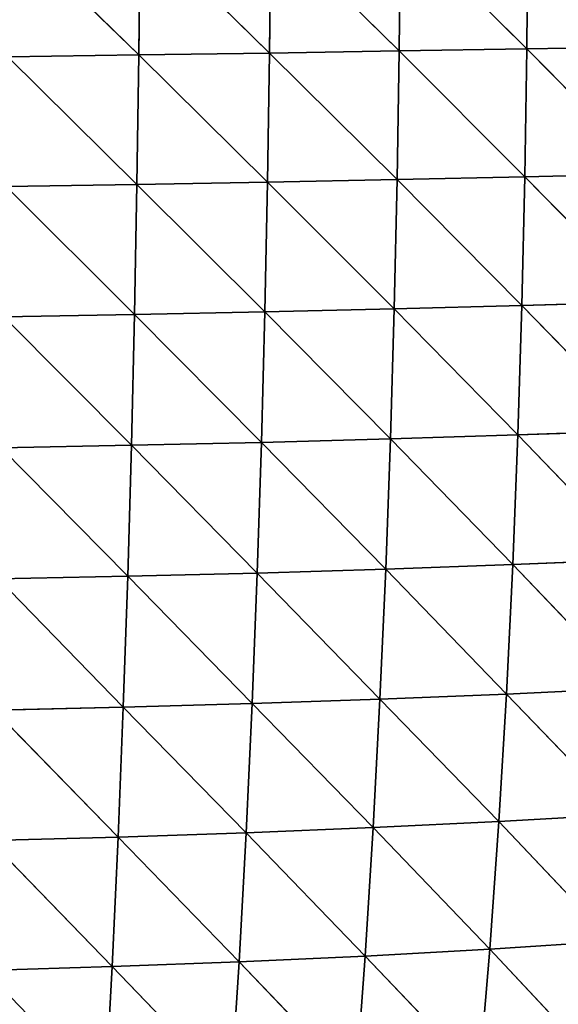
# Model space of a CAD drawing. Extents: x 7439 to 10527, y 5566 to 6106.
# Drawn here: x 7727 to 7781, y 5754 to 5853 of the extents above; entities that cross this region are included whole.
import ezdxf

# ---------------------------------------------------------------- set-up
doc = ezdxf.new("R2010")
doc.units = 0
doc.layers.get('0').update_dxf_attribs({"color": 13, "linetype": 'CONTINUOUS'})

# ---------------------------------------------------------------- blocks, each defined once
blk = doc.blocks.new('GROUP_2')
at = {"color": 37}
for p, q in [((286.416, 209.327, 185.603), (299.379, 196.637, 178.174)), ((299.502, 209.476, 178.271), (299.379, 196.637, 178.174)), ((299.502, 209.476, 178.271), (312.424, 196.831, 169.713)), ((312.552, 209.629, 169.608), (312.424, 196.831, 169.713)), ((312.552, 209.629, 169.608), (325.343, 197.037, 159.975)), ((325.463, 209.78, 159.635), (325.343, 197.037, 159.975)), ((325.463, 209.78, 159.635), (338.076, 197.249, 148.962)), ((338.169, 209.923, 148.35), (338.076, 197.249, 148.962)), ((338.076, 197.249, 148.962), (350.552, 197.461, 136.69)), ((286.3, 196.461, 185.341), (299.379, 196.637, 178.174)), ((286.3, 196.461, 185.341), (299.196, 183.725, 177.002)), ((299.379, 196.637, 178.174), (299.196, 183.725, 177.002)), ((299.379, 196.637, 178.174), (312.424, 196.831, 169.713)), ((299.379, 196.637, 178.174), (312.225, 183.955, 168.743)), ((312.424, 196.831, 169.713), (312.225, 183.955, 168.743)), ((312.424, 196.831, 169.713), (325.343, 197.037, 159.975)), ((312.424, 196.831, 169.713), (325.141, 184.211, 159.242)), ((325.343, 197.037, 159.975), (325.141, 184.211, 159.242)), ((325.343, 197.037, 159.975), (338.076, 197.249, 148.962)), ((325.343, 197.037, 159.975), (337.887, 184.488, 148.507)), ((338.076, 197.249, 148.962), (337.887, 184.488, 148.507)), ((338.076, 197.249, 148.962), (350.395, 184.779, 136.559)), ((337.887, 184.488, 148.507), (350.395, 184.779, 136.559)), ((286.136, 183.523, 184.005), (299.196, 183.725, 177.002)), ((299.196, 183.725, 177.002), (298.953, 170.737, 174.708)), ((299.196, 183.725, 177.002), (312.225, 183.955, 168.743)), ((299.196, 183.725, 177.002), (311.954, 171.001, 166.646)), ((312.225, 183.955, 168.743), (311.954, 171.001, 166.646)), ((312.225, 183.955, 168.743), (325.141, 184.211, 159.242)), ((312.225, 183.955, 168.743), (324.853, 171.302, 157.38)), ((325.141, 184.211, 159.242), (324.853, 171.302, 157.38)), ((325.141, 184.211, 159.242), (337.887, 184.488, 148.507)), ((325.141, 184.211, 159.242), (337.595, 171.637, 146.92)), ((337.887, 184.488, 148.507), (337.595, 171.637, 146.92)), ((337.887, 184.488, 148.507), (350.116, 172.001, 135.297)), ((286.136, 183.523, 184.005), (298.953, 170.737, 174.708)), ((337.595, 171.637, 146.92), (350.116, 172.001, 135.297)), ((298.953, 170.737, 174.708), (311.954, 171.001, 166.646)), ((311.954, 171.001, 166.646), (311.608, 157.99, 163.37)), ((311.954, 171.001, 166.646), (324.853, 171.302, 157.38)), ((311.954, 171.001, 166.646), (324.475, 158.334, 154.33)), ((324.853, 171.302, 157.38), (324.475, 158.334, 154.33)), ((324.853, 171.302, 157.38), (337.595, 171.637, 146.92)), ((324.853, 171.302, 157.38), (337.195, 158.725, 144.136)), ((337.595, 171.637, 146.92), (337.195, 158.725, 144.136)), ((337.595, 171.637, 146.92), (349.706, 159.161, 132.828)), ((285.922, 170.514, 181.551), (298.953, 170.737, 174.708)), ((285.922, 170.514, 181.551), (298.646, 157.695, 171.242)), ((298.953, 170.737, 174.708), (298.646, 157.695, 171.242)), ((298.953, 170.737, 174.708), (311.608, 157.99, 163.37)), ((337.195, 158.725, 144.136), (349.706, 159.161, 132.828)), ((311.608, 157.99, 163.37), (324.475, 158.334, 154.33)), ((324.475, 158.334, 154.33), (324.001, 145.34, 150.038)), ((324.475, 158.334, 154.33), (337.195, 158.725, 144.136)), ((324.475, 158.334, 154.33), (336.68, 145.79, 140.096)), ((337.195, 158.725, 144.136), (336.68, 145.79, 140.096)), ((337.195, 158.725, 144.136), (349.156, 146.298, 129.082)), ((285.657, 157.451, 177.931), (298.646, 157.695, 171.242)), ((285.657, 157.451, 177.931), (298.273, 144.623, 166.553)), ((298.646, 157.695, 171.242), (298.273, 144.623, 166.553)), ((298.646, 157.695, 171.242), (311.608, 157.99, 163.37)), ((298.646, 157.695, 171.242), (311.181, 144.951, 158.864)), ((311.608, 157.99, 163.37), (311.181, 144.951, 158.864)), ((311.608, 157.99, 163.37), (324.001, 145.34, 150.038)), ((324.001, 145.34, 150.038), (336.68, 145.79, 140.096)), ((336.68, 145.79, 140.096), (336.042, 132.883, 134.754)), ((336.68, 145.79, 140.096), (349.156, 146.298, 129.082)), ((336.68, 145.79, 140.096), (348.456, 133.472, 124.007)), ((285.337, 144.358, 173.093), (298.273, 144.623, 166.553)), ((298.273, 144.623, 166.553), (297.829, 131.56, 160.597)), ((298.273, 144.623, 166.553), (311.181, 144.951, 158.864)), ((298.273, 144.623, 166.553), (310.67, 131.926, 153.085)), ((311.181, 144.951, 158.864), (310.67, 131.926, 153.085)), ((311.181, 144.951, 158.864), (324.001, 145.34, 150.038)), ((311.181, 144.951, 158.864), (323.425, 132.367, 144.463)), ((324.001, 145.34, 150.038), (323.425, 132.367, 144.463)), ((324.001, 145.34, 150.038), (336.042, 132.883, 134.754)), ((285.337, 144.358, 173.093), (297.829, 131.56, 160.597)), ((323.425, 132.367, 144.463), (336.042, 132.883, 134.754)), ((336.042, 132.883, 134.754), (335.279, 120.154, 128.127)), ((336.042, 132.883, 134.754), (348.456, 133.472, 124.007)), ((336.042, 132.883, 134.754), (347.605, 120.851, 117.624)), ((297.829, 131.56, 160.597), (310.67, 131.926, 153.085)), ((310.67, 131.926, 153.085), (310.071, 119.037, 146.036)), ((310.67, 131.926, 153.085), (323.425, 132.367, 144.463)), ((310.67, 131.926, 153.085), (322.746, 119.549, 137.616)), ((323.425, 132.367, 144.463), (322.746, 119.549, 137.616)), ((323.425, 132.367, 144.463), (335.279, 120.154, 128.127)), ((284.96, 131.268, 166.992), (297.829, 131.56, 160.597)), ((284.96, 131.268, 166.992), (297.312, 118.615, 153.37)), ((297.829, 131.56, 160.597), (297.312, 118.615, 153.37)), ((297.829, 131.56, 160.597), (310.071, 119.037, 146.036)), ((335.279, 120.154, 128.127), (347.605, 120.851, 117.624)), ((322.746, 119.549, 137.616), (335.279, 120.154, 128.127)), ((335.279, 120.154, 128.127), (334.372, 107.426, 120.087)), ((335.279, 120.154, 128.127), (346.577, 108.228, 109.792)), ((297.312, 118.615, 153.37), (310.071, 119.037, 146.036)), ((310.071, 119.037, 146.036), (309.373, 106.158, 137.602)), ((310.071, 119.037, 146.036), (322.746, 119.549, 137.616)), ((310.071, 119.037, 146.036), (321.947, 106.736, 129.374)), ((322.746, 119.549, 137.616), (321.947, 106.736, 129.374)), ((322.746, 119.549, 137.616), (334.372, 107.426, 120.087)), ((284.522, 118.282, 159.612), (297.312, 118.615, 153.37)), ((284.522, 118.282, 159.612), (296.711, 105.686, 144.756)), ((297.312, 118.615, 153.37), (296.711, 105.686, 144.756)), ((297.312, 118.615, 153.37), (309.373, 106.158, 137.602)), ((334.372, 107.426, 120.087), (346.577, 108.228, 109.792)), ((321.947, 106.736, 129.374), (334.372, 107.426, 120.087)), ((334.372, 107.426, 120.087), (333.319, 94.814, 110.681)), ((334.372, 107.426, 120.087), (345.372, 95.728, 100.571)), ((296.711, 105.686, 144.756), (309.373, 106.158, 137.602)), ((309.373, 106.158, 137.602), (308.571, 93.392, 127.8)), ((309.373, 106.158, 137.602), (321.947, 106.736, 129.374)), ((309.373, 106.158, 137.602), (321.025, 94.037, 119.772)), ((321.947, 106.736, 129.374), (321.025, 94.037, 119.772)), ((321.947, 106.736, 129.374), (333.319, 94.814, 110.681)), ((284.015, 105.316, 150.841), (296.711, 105.686, 144.756)), ((296.711, 105.686, 144.756), (296.023, 92.872, 134.76)), ((296.711, 105.686, 144.756), (308.571, 93.392, 127.8))]:
    blk.add_line(p, q, dxfattribs=at)
mesh = blk.add_polyface(dxfattribs=at)
corners = [(299.379, 196.637, 178.174), (286.3, 196.461, 185.341), (286.416, 209.327, 185.603)]
mesh.append_faces([[corners[k] for k in face] for face in [(0, 1, 2)]], dxfattribs={"color": 37})
mesh = blk.add_polyface(dxfattribs=at)
corners = [(299.502, 209.476, 178.271), (299.379, 196.637, 178.174), (286.416, 209.327, 185.603)]
mesh.append_faces([[corners[k] for k in face] for face in [(0, 1, 2)]], dxfattribs={"color": 37})
mesh = blk.add_polyface(dxfattribs=at)
corners = [(312.424, 196.831, 169.713), (299.379, 196.637, 178.174), (299.502, 209.476, 178.271)]
mesh.append_faces([[corners[k] for k in face] for face in [(0, 1, 2)]], dxfattribs={"color": 37})
mesh = blk.add_polyface(dxfattribs=at)
corners = [(312.552, 209.629, 169.608), (312.424, 196.831, 169.713), (299.502, 209.476, 178.271)]
mesh.append_faces([[corners[k] for k in face] for face in [(0, 1, 2)]], dxfattribs={"color": 37})
mesh = blk.add_polyface(dxfattribs=at)
corners = [(325.343, 197.037, 159.975), (312.424, 196.831, 169.713), (312.552, 209.629, 169.608)]
mesh.append_faces([[corners[k] for k in face] for face in [(0, 1, 2)]], dxfattribs={"color": 37})
mesh = blk.add_polyface(dxfattribs=at)
corners = [(325.463, 209.78, 159.635), (325.343, 197.037, 159.975), (312.552, 209.629, 169.608)]
mesh.append_faces([[corners[k] for k in face] for face in [(0, 1, 2)]], dxfattribs={"color": 37})
mesh = blk.add_polyface(dxfattribs=at)
corners = [(338.076, 197.249, 148.962), (325.343, 197.037, 159.975), (325.463, 209.78, 159.635)]
mesh.append_faces([[corners[k] for k in face] for face in [(0, 1, 2)]], dxfattribs={"color": 37})
mesh = blk.add_polyface(dxfattribs=at)
corners = [(338.169, 209.923, 148.35), (338.076, 197.249, 148.962), (325.463, 209.78, 159.635)]
mesh.append_faces([[corners[k] for k in face] for face in [(0, 1, 2)]], dxfattribs={"color": 37})
mesh = blk.add_polyface(dxfattribs=at)
corners = [(350.552, 197.461, 136.69), (338.076, 197.249, 148.962), (338.169, 209.923, 148.35)]
mesh.append_faces([[corners[k] for k in face] for face in [(0, 1, 2)]], dxfattribs={"color": 37})
mesh = blk.add_polyface(dxfattribs=at)
corners = [(350.596, 210.048, 135.765), (350.552, 197.461, 136.69), (338.169, 209.923, 148.35)]
mesh.append_faces([[corners[k] for k in face] for face in [(0, 1, 2)]], dxfattribs={"color": 37})
mesh = blk.add_polyface(dxfattribs=at)
corners = [(350.552, 197.461, 136.69), (350.395, 184.779, 136.559), (338.076, 197.249, 148.962)]
mesh.append_faces([[corners[k] for k in face] for face in [(0, 1, 2)]], dxfattribs={"color": 37})
mesh = blk.add_polyface(dxfattribs=at)
corners = [(299.196, 183.725, 177.002), (286.136, 183.523, 184.005), (286.3, 196.461, 185.341)]
mesh.append_faces([[corners[k] for k in face] for face in [(0, 1, 2)]], dxfattribs={"color": 37})
mesh = blk.add_polyface(dxfattribs=at)
corners = [(299.379, 196.637, 178.174), (299.196, 183.725, 177.002), (286.3, 196.461, 185.341)]
mesh.append_faces([[corners[k] for k in face] for face in [(0, 1, 2)]], dxfattribs={"color": 37})
mesh = blk.add_polyface(dxfattribs=at)
corners = [(312.225, 183.955, 168.743), (299.196, 183.725, 177.002), (299.379, 196.637, 178.174)]
mesh.append_faces([[corners[k] for k in face] for face in [(0, 1, 2)]], dxfattribs={"color": 37})
mesh = blk.add_polyface(dxfattribs=at)
corners = [(312.424, 196.831, 169.713), (312.225, 183.955, 168.743), (299.379, 196.637, 178.174)]
mesh.append_faces([[corners[k] for k in face] for face in [(0, 1, 2)]], dxfattribs={"color": 37})
mesh = blk.add_polyface(dxfattribs=at)
corners = [(325.141, 184.211, 159.242), (312.225, 183.955, 168.743), (312.424, 196.831, 169.713)]
mesh.append_faces([[corners[k] for k in face] for face in [(0, 1, 2)]], dxfattribs={"color": 37})
mesh = blk.add_polyface(dxfattribs=at)
corners = [(325.343, 197.037, 159.975), (325.141, 184.211, 159.242), (312.424, 196.831, 169.713)]
mesh.append_faces([[corners[k] for k in face] for face in [(0, 1, 2)]], dxfattribs={"color": 37})
mesh = blk.add_polyface(dxfattribs=at)
corners = [(337.887, 184.488, 148.507), (325.141, 184.211, 159.242), (325.343, 197.037, 159.975)]
mesh.append_faces([[corners[k] for k in face] for face in [(0, 1, 2)]], dxfattribs={"color": 37})
mesh = blk.add_polyface(dxfattribs=at)
corners = [(338.076, 197.249, 148.962), (337.887, 184.488, 148.507), (325.343, 197.037, 159.975)]
mesh.append_faces([[corners[k] for k in face] for face in [(0, 1, 2)]], dxfattribs={"color": 37})
mesh = blk.add_polyface(dxfattribs=at)
corners = [(350.395, 184.779, 136.559), (337.887, 184.488, 148.507), (338.076, 197.249, 148.962)]
mesh.append_faces([[corners[k] for k in face] for face in [(0, 1, 2)]], dxfattribs={"color": 37})
mesh = blk.add_polyface(dxfattribs=at)
corners = [(350.395, 184.779, 136.559), (350.116, 172.001, 135.297), (337.887, 184.488, 148.507)]
mesh.append_faces([[corners[k] for k in face] for face in [(0, 1, 2)]], dxfattribs={"color": 37})
mesh = blk.add_polyface(dxfattribs=at)
corners = [(299.196, 183.725, 177.002), (298.953, 170.737, 174.708), (286.136, 183.523, 184.005)]
mesh.append_faces([[corners[k] for k in face] for face in [(0, 1, 2)]], dxfattribs={"color": 37})
mesh = blk.add_polyface(dxfattribs=at)
corners = [(311.954, 171.001, 166.646), (298.953, 170.737, 174.708), (299.196, 183.725, 177.002)]
mesh.append_faces([[corners[k] for k in face] for face in [(0, 1, 2)]], dxfattribs={"color": 37})
mesh = blk.add_polyface(dxfattribs=at)
corners = [(312.225, 183.955, 168.743), (311.954, 171.001, 166.646), (299.196, 183.725, 177.002)]
mesh.append_faces([[corners[k] for k in face] for face in [(0, 1, 2)]], dxfattribs={"color": 37})
mesh = blk.add_polyface(dxfattribs=at)
corners = [(324.853, 171.302, 157.38), (311.954, 171.001, 166.646), (312.225, 183.955, 168.743)]
mesh.append_faces([[corners[k] for k in face] for face in [(0, 1, 2)]], dxfattribs={"color": 37})
mesh = blk.add_polyface(dxfattribs=at)
corners = [(325.141, 184.211, 159.242), (324.853, 171.302, 157.38), (312.225, 183.955, 168.743)]
mesh.append_faces([[corners[k] for k in face] for face in [(0, 1, 2)]], dxfattribs={"color": 37})
mesh = blk.add_polyface(dxfattribs=at)
corners = [(337.595, 171.637, 146.92), (324.853, 171.302, 157.38), (325.141, 184.211, 159.242)]
mesh.append_faces([[corners[k] for k in face] for face in [(0, 1, 2)]], dxfattribs={"color": 37})
mesh = blk.add_polyface(dxfattribs=at)
corners = [(337.887, 184.488, 148.507), (337.595, 171.637, 146.92), (325.141, 184.211, 159.242)]
mesh.append_faces([[corners[k] for k in face] for face in [(0, 1, 2)]], dxfattribs={"color": 37})
mesh = blk.add_polyface(dxfattribs=at)
corners = [(350.116, 172.001, 135.297), (337.595, 171.637, 146.92), (337.887, 184.488, 148.507)]
mesh.append_faces([[corners[k] for k in face] for face in [(0, 1, 2)]], dxfattribs={"color": 37})
mesh = blk.add_polyface(dxfattribs=at)
corners = [(298.953, 170.737, 174.708), (285.922, 170.514, 181.551), (286.136, 183.523, 184.005)]
mesh.append_faces([[corners[k] for k in face] for face in [(0, 1, 2)]], dxfattribs={"color": 37})
mesh = blk.add_polyface(dxfattribs=at)
corners = [(350.116, 172.001, 135.297), (349.706, 159.161, 132.828), (337.595, 171.637, 146.92)]
mesh.append_faces([[corners[k] for k in face] for face in [(0, 1, 2)]], dxfattribs={"color": 37})
mesh = blk.add_polyface(dxfattribs=at)
corners = [(311.954, 171.001, 166.646), (311.608, 157.99, 163.37), (298.953, 170.737, 174.708)]
mesh.append_faces([[corners[k] for k in face] for face in [(0, 1, 2)]], dxfattribs={"color": 37})
mesh = blk.add_polyface(dxfattribs=at)
corners = [(324.475, 158.334, 154.33), (311.608, 157.99, 163.37), (311.954, 171.001, 166.646)]
mesh.append_faces([[corners[k] for k in face] for face in [(0, 1, 2)]], dxfattribs={"color": 37})
mesh = blk.add_polyface(dxfattribs=at)
corners = [(324.853, 171.302, 157.38), (324.475, 158.334, 154.33), (311.954, 171.001, 166.646)]
mesh.append_faces([[corners[k] for k in face] for face in [(0, 1, 2)]], dxfattribs={"color": 37})
mesh = blk.add_polyface(dxfattribs=at)
corners = [(337.195, 158.725, 144.136), (324.475, 158.334, 154.33), (324.853, 171.302, 157.38)]
mesh.append_faces([[corners[k] for k in face] for face in [(0, 1, 2)]], dxfattribs={"color": 37})
mesh = blk.add_polyface(dxfattribs=at)
corners = [(337.595, 171.637, 146.92), (337.195, 158.725, 144.136), (324.853, 171.302, 157.38)]
mesh.append_faces([[corners[k] for k in face] for face in [(0, 1, 2)]], dxfattribs={"color": 37})
mesh = blk.add_polyface(dxfattribs=at)
corners = [(349.706, 159.161, 132.828), (337.195, 158.725, 144.136), (337.595, 171.637, 146.92)]
mesh.append_faces([[corners[k] for k in face] for face in [(0, 1, 2)]], dxfattribs={"color": 37})
mesh = blk.add_polyface(dxfattribs=at)
corners = [(298.646, 157.695, 171.242), (285.657, 157.451, 177.931), (285.922, 170.514, 181.551)]
mesh.append_faces([[corners[k] for k in face] for face in [(0, 1, 2)]], dxfattribs={"color": 37})
mesh = blk.add_polyface(dxfattribs=at)
corners = [(298.953, 170.737, 174.708), (298.646, 157.695, 171.242), (285.922, 170.514, 181.551)]
mesh.append_faces([[corners[k] for k in face] for face in [(0, 1, 2)]], dxfattribs={"color": 37})
mesh = blk.add_polyface(dxfattribs=at)
corners = [(311.608, 157.99, 163.37), (298.646, 157.695, 171.242), (298.953, 170.737, 174.708)]
mesh.append_faces([[corners[k] for k in face] for face in [(0, 1, 2)]], dxfattribs={"color": 37})
mesh = blk.add_polyface(dxfattribs=at)
corners = [(349.706, 159.161, 132.828), (349.156, 146.298, 129.082), (337.195, 158.725, 144.136)]
mesh.append_faces([[corners[k] for k in face] for face in [(0, 1, 2)]], dxfattribs={"color": 37})
mesh = blk.add_polyface(dxfattribs=at)
corners = [(324.475, 158.334, 154.33), (324.001, 145.34, 150.038), (311.608, 157.99, 163.37)]
mesh.append_faces([[corners[k] for k in face] for face in [(0, 1, 2)]], dxfattribs={"color": 37})
mesh = blk.add_polyface(dxfattribs=at)
corners = [(336.68, 145.79, 140.096), (324.001, 145.34, 150.038), (324.475, 158.334, 154.33)]
mesh.append_faces([[corners[k] for k in face] for face in [(0, 1, 2)]], dxfattribs={"color": 37})
mesh = blk.add_polyface(dxfattribs=at)
corners = [(337.195, 158.725, 144.136), (336.68, 145.79, 140.096), (324.475, 158.334, 154.33)]
mesh.append_faces([[corners[k] for k in face] for face in [(0, 1, 2)]], dxfattribs={"color": 37})
mesh = blk.add_polyface(dxfattribs=at)
corners = [(349.156, 146.298, 129.082), (336.68, 145.79, 140.096), (337.195, 158.725, 144.136)]
mesh.append_faces([[corners[k] for k in face] for face in [(0, 1, 2)]], dxfattribs={"color": 37})
mesh = blk.add_polyface(dxfattribs=at)
corners = [(298.273, 144.623, 166.553), (285.337, 144.358, 173.093), (285.657, 157.451, 177.931)]
mesh.append_faces([[corners[k] for k in face] for face in [(0, 1, 2)]], dxfattribs={"color": 37})
mesh = blk.add_polyface(dxfattribs=at)
corners = [(298.646, 157.695, 171.242), (298.273, 144.623, 166.553), (285.657, 157.451, 177.931)]
mesh.append_faces([[corners[k] for k in face] for face in [(0, 1, 2)]], dxfattribs={"color": 37})
mesh = blk.add_polyface(dxfattribs=at)
corners = [(311.181, 144.951, 158.864), (298.273, 144.623, 166.553), (298.646, 157.695, 171.242)]
mesh.append_faces([[corners[k] for k in face] for face in [(0, 1, 2)]], dxfattribs={"color": 37})
mesh = blk.add_polyface(dxfattribs=at)
corners = [(311.608, 157.99, 163.37), (311.181, 144.951, 158.864), (298.646, 157.695, 171.242)]
mesh.append_faces([[corners[k] for k in face] for face in [(0, 1, 2)]], dxfattribs={"color": 37})
mesh = blk.add_polyface(dxfattribs=at)
corners = [(324.001, 145.34, 150.038), (311.181, 144.951, 158.864), (311.608, 157.99, 163.37)]
mesh.append_faces([[corners[k] for k in face] for face in [(0, 1, 2)]], dxfattribs={"color": 37})
mesh = blk.add_polyface(dxfattribs=at)
corners = [(336.68, 145.79, 140.096), (336.042, 132.883, 134.754), (324.001, 145.34, 150.038)]
mesh.append_faces([[corners[k] for k in face] for face in [(0, 1, 2)]], dxfattribs={"color": 37})
mesh = blk.add_polyface(dxfattribs=at)
corners = [(348.456, 133.472, 124.007), (336.042, 132.883, 134.754), (336.68, 145.79, 140.096)]
mesh.append_faces([[corners[k] for k in face] for face in [(0, 1, 2)]], dxfattribs={"color": 37})
mesh = blk.add_polyface(dxfattribs=at)
corners = [(349.156, 146.298, 129.082), (348.456, 133.472, 124.007), (336.68, 145.79, 140.096)]
mesh.append_faces([[corners[k] for k in face] for face in [(0, 1, 2)]], dxfattribs={"color": 37})
mesh = blk.add_polyface(dxfattribs=at)
corners = [(298.273, 144.623, 166.553), (297.829, 131.56, 160.597), (285.337, 144.358, 173.093)]
mesh.append_faces([[corners[k] for k in face] for face in [(0, 1, 2)]], dxfattribs={"color": 37})
mesh = blk.add_polyface(dxfattribs=at)
corners = [(310.67, 131.926, 153.085), (297.829, 131.56, 160.597), (298.273, 144.623, 166.553)]
mesh.append_faces([[corners[k] for k in face] for face in [(0, 1, 2)]], dxfattribs={"color": 37})
mesh = blk.add_polyface(dxfattribs=at)
corners = [(311.181, 144.951, 158.864), (310.67, 131.926, 153.085), (298.273, 144.623, 166.553)]
mesh.append_faces([[corners[k] for k in face] for face in [(0, 1, 2)]], dxfattribs={"color": 37})
mesh = blk.add_polyface(dxfattribs=at)
corners = [(323.425, 132.367, 144.463), (310.67, 131.926, 153.085), (311.181, 144.951, 158.864)]
mesh.append_faces([[corners[k] for k in face] for face in [(0, 1, 2)]], dxfattribs={"color": 37})
mesh = blk.add_polyface(dxfattribs=at)
corners = [(324.001, 145.34, 150.038), (323.425, 132.367, 144.463), (311.181, 144.951, 158.864)]
mesh.append_faces([[corners[k] for k in face] for face in [(0, 1, 2)]], dxfattribs={"color": 37})
mesh = blk.add_polyface(dxfattribs=at)
corners = [(336.042, 132.883, 134.754), (323.425, 132.367, 144.463), (324.001, 145.34, 150.038)]
mesh.append_faces([[corners[k] for k in face] for face in [(0, 1, 2)]], dxfattribs={"color": 37})
mesh = blk.add_polyface(dxfattribs=at)
corners = [(297.829, 131.56, 160.597), (284.96, 131.268, 166.992), (285.337, 144.358, 173.093)]
mesh.append_faces([[corners[k] for k in face] for face in [(0, 1, 2)]], dxfattribs={"color": 37})
mesh = blk.add_polyface(dxfattribs=at)
corners = [(336.042, 132.883, 134.754), (335.279, 120.154, 128.127), (323.425, 132.367, 144.463)]
mesh.append_faces([[corners[k] for k in face] for face in [(0, 1, 2)]], dxfattribs={"color": 37})
mesh = blk.add_polyface(dxfattribs=at)
corners = [(347.605, 120.851, 117.624), (335.279, 120.154, 128.127), (336.042, 132.883, 134.754)]
mesh.append_faces([[corners[k] for k in face] for face in [(0, 1, 2)]], dxfattribs={"color": 37})
mesh = blk.add_polyface(dxfattribs=at)
corners = [(348.456, 133.472, 124.007), (347.605, 120.851, 117.624), (336.042, 132.883, 134.754)]
mesh.append_faces([[corners[k] for k in face] for face in [(0, 1, 2)]], dxfattribs={"color": 37})
mesh = blk.add_polyface(dxfattribs=at)
corners = [(310.67, 131.926, 153.085), (310.071, 119.037, 146.036), (297.829, 131.56, 160.597)]
mesh.append_faces([[corners[k] for k in face] for face in [(0, 1, 2)]], dxfattribs={"color": 37})
mesh = blk.add_polyface(dxfattribs=at)
corners = [(322.746, 119.549, 137.616), (310.071, 119.037, 146.036), (310.67, 131.926, 153.085)]
mesh.append_faces([[corners[k] for k in face] for face in [(0, 1, 2)]], dxfattribs={"color": 37})
mesh = blk.add_polyface(dxfattribs=at)
corners = [(323.425, 132.367, 144.463), (322.746, 119.549, 137.616), (310.67, 131.926, 153.085)]
mesh.append_faces([[corners[k] for k in face] for face in [(0, 1, 2)]], dxfattribs={"color": 37})
mesh = blk.add_polyface(dxfattribs=at)
corners = [(335.279, 120.154, 128.127), (322.746, 119.549, 137.616), (323.425, 132.367, 144.463)]
mesh.append_faces([[corners[k] for k in face] for face in [(0, 1, 2)]], dxfattribs={"color": 37})
mesh = blk.add_polyface(dxfattribs=at)
corners = [(297.312, 118.615, 153.37), (284.522, 118.282, 159.612), (284.96, 131.268, 166.992)]
mesh.append_faces([[corners[k] for k in face] for face in [(0, 1, 2)]], dxfattribs={"color": 37})
mesh = blk.add_polyface(dxfattribs=at)
corners = [(297.829, 131.56, 160.597), (297.312, 118.615, 153.37), (284.96, 131.268, 166.992)]
mesh.append_faces([[corners[k] for k in face] for face in [(0, 1, 2)]], dxfattribs={"color": 37})
mesh = blk.add_polyface(dxfattribs=at)
corners = [(310.071, 119.037, 146.036), (297.312, 118.615, 153.37), (297.829, 131.56, 160.597)]
mesh.append_faces([[corners[k] for k in face] for face in [(0, 1, 2)]], dxfattribs={"color": 37})
mesh = blk.add_polyface(dxfattribs=at)
corners = [(347.605, 120.851, 117.624), (346.577, 108.228, 109.792), (335.279, 120.154, 128.127)]
mesh.append_faces([[corners[k] for k in face] for face in [(0, 1, 2)]], dxfattribs={"color": 37})
mesh = blk.add_polyface(dxfattribs=at)
corners = [(335.279, 120.154, 128.127), (334.372, 107.426, 120.087), (322.746, 119.549, 137.616)]
mesh.append_faces([[corners[k] for k in face] for face in [(0, 1, 2)]], dxfattribs={"color": 37})
mesh = blk.add_polyface(dxfattribs=at)
corners = [(346.577, 108.228, 109.792), (334.372, 107.426, 120.087), (335.279, 120.154, 128.127)]
mesh.append_faces([[corners[k] for k in face] for face in [(0, 1, 2)]], dxfattribs={"color": 37})
mesh = blk.add_polyface(dxfattribs=at)
corners = [(310.071, 119.037, 146.036), (309.373, 106.158, 137.602), (297.312, 118.615, 153.37)]
mesh.append_faces([[corners[k] for k in face] for face in [(0, 1, 2)]], dxfattribs={"color": 37})
mesh = blk.add_polyface(dxfattribs=at)
corners = [(321.947, 106.736, 129.374), (309.373, 106.158, 137.602), (310.071, 119.037, 146.036)]
mesh.append_faces([[corners[k] for k in face] for face in [(0, 1, 2)]], dxfattribs={"color": 37})
mesh = blk.add_polyface(dxfattribs=at)
corners = [(322.746, 119.549, 137.616), (321.947, 106.736, 129.374), (310.071, 119.037, 146.036)]
mesh.append_faces([[corners[k] for k in face] for face in [(0, 1, 2)]], dxfattribs={"color": 37})
mesh = blk.add_polyface(dxfattribs=at)
corners = [(334.372, 107.426, 120.087), (321.947, 106.736, 129.374), (322.746, 119.549, 137.616)]
mesh.append_faces([[corners[k] for k in face] for face in [(0, 1, 2)]], dxfattribs={"color": 37})
mesh = blk.add_polyface(dxfattribs=at)
corners = [(296.711, 105.686, 144.756), (284.015, 105.316, 150.841), (284.522, 118.282, 159.612)]
mesh.append_faces([[corners[k] for k in face] for face in [(0, 1, 2)]], dxfattribs={"color": 37})
mesh = blk.add_polyface(dxfattribs=at)
corners = [(297.312, 118.615, 153.37), (296.711, 105.686, 144.756), (284.522, 118.282, 159.612)]
mesh.append_faces([[corners[k] for k in face] for face in [(0, 1, 2)]], dxfattribs={"color": 37})
mesh = blk.add_polyface(dxfattribs=at)
corners = [(309.373, 106.158, 137.602), (296.711, 105.686, 144.756), (297.312, 118.615, 153.37)]
mesh.append_faces([[corners[k] for k in face] for face in [(0, 1, 2)]], dxfattribs={"color": 37})
mesh = blk.add_polyface(dxfattribs=at)
corners = [(346.577, 108.228, 109.792), (345.372, 95.728, 100.571), (334.372, 107.426, 120.087)]
mesh.append_faces([[corners[k] for k in face] for face in [(0, 1, 2)]], dxfattribs={"color": 37})
mesh = blk.add_polyface(dxfattribs=at)
corners = [(334.372, 107.426, 120.087), (333.319, 94.814, 110.681), (321.947, 106.736, 129.374)]
mesh.append_faces([[corners[k] for k in face] for face in [(0, 1, 2)]], dxfattribs={"color": 37})
mesh = blk.add_polyface(dxfattribs=at)
corners = [(345.372, 95.728, 100.571), (333.319, 94.814, 110.681), (334.372, 107.426, 120.087)]
mesh.append_faces([[corners[k] for k in face] for face in [(0, 1, 2)]], dxfattribs={"color": 37})
mesh = blk.add_polyface(dxfattribs=at)
corners = [(309.373, 106.158, 137.602), (308.571, 93.392, 127.8), (296.711, 105.686, 144.756)]
mesh.append_faces([[corners[k] for k in face] for face in [(0, 1, 2)]], dxfattribs={"color": 37})
mesh = blk.add_polyface(dxfattribs=at)
corners = [(321.025, 94.037, 119.772), (308.571, 93.392, 127.8), (309.373, 106.158, 137.602)]
mesh.append_faces([[corners[k] for k in face] for face in [(0, 1, 2)]], dxfattribs={"color": 37})
mesh = blk.add_polyface(dxfattribs=at)
corners = [(321.947, 106.736, 129.374), (321.025, 94.037, 119.772), (309.373, 106.158, 137.602)]
mesh.append_faces([[corners[k] for k in face] for face in [(0, 1, 2)]], dxfattribs={"color": 37})
mesh = blk.add_polyface(dxfattribs=at)
corners = [(333.319, 94.814, 110.681), (321.025, 94.037, 119.772), (321.947, 106.736, 129.374)]
mesh.append_faces([[corners[k] for k in face] for face in [(0, 1, 2)]], dxfattribs={"color": 37})
mesh = blk.add_polyface(dxfattribs=at)
corners = [(296.023, 92.872, 134.76), (283.435, 92.468, 140.67), (284.015, 105.316, 150.841)]
mesh.append_faces([[corners[k] for k in face] for face in [(0, 1, 2)]], dxfattribs={"color": 37})
mesh = blk.add_polyface(dxfattribs=at)
corners = [(296.711, 105.686, 144.756), (296.023, 92.872, 134.76), (284.015, 105.316, 150.841)]
mesh.append_faces([[corners[k] for k in face] for face in [(0, 1, 2)]], dxfattribs={"color": 37})
mesh = blk.add_polyface(dxfattribs=at)
corners = [(308.571, 93.392, 127.8), (296.023, 92.872, 134.76), (296.711, 105.686, 144.756)]
mesh.append_faces([[corners[k] for k in face] for face in [(0, 1, 2)]], dxfattribs={"color": 37})

msp = doc.modelspace()

# ---------------------------------------------------------------- block references
msp.add_blockref('GROUP_2', (7439.401, 5652.571))

doc.saveas('drawing.dxf')
